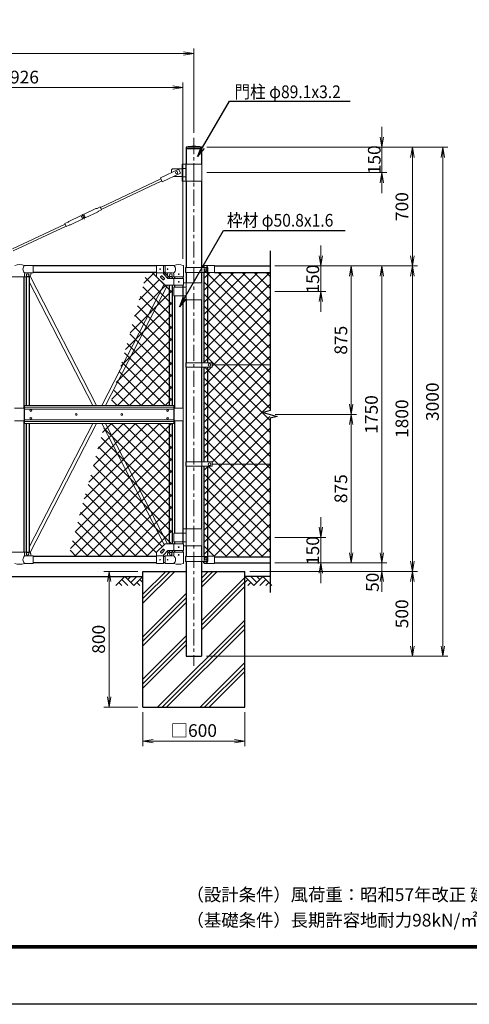
# Model space of a CAD drawing. Units: millimetres. Extents: x 0 to 12600, y 0 to 8910.
# Drawn here: x 4817 to 7469, y 0 to 5803 of the extents above; entities that cross this region are included whole.
import ezdxf
from ezdxf import colors
from ezdxf.entities.mleader import LeaderData, LeaderLine
from ezdxf.math import Vec2, Vec3

# ---------------------------------------------------------------- set-up
doc = ezdxf.new("R2010")
doc.units = ezdxf.units.MM
doc.header["$LTSCALE"] = 3
doc.header["$MEASUREMENT"] = 0
doc.linetypes.add('CENTER', pattern=[50.8, 31.75, -6.35, 6.35, -6.35])
for name, color, linetype in [('1部材', 7, 'Continuous'), ('D-BGD', 7, 'Continuous'), ('D-STR1', 1, 'Continuous'), ('D-STR4', 7, 'Continuous'), ('D-TTL', 2, 'Continuous'), ('D-TTL-TXT', 7, 'Continuous')]:
    doc.layers.add(name, color=color, linetype=linetype)
for name, color, linetype, lineweight in [('D-BMK', 2, 'CENTER', 13), ('D-DCR-HCH', 7, 'Continuous', 13), ('D-STR-DIM', 7, 'Continuous', 13), ('D-STR-TXT', 7, 'Continuous', 13), ('D-STR2', 7, 'Continuous', 13), ('D-STR3', 3, 'Continuous', 13)]:
    doc.layers.add(name, color=color, linetype=linetype, lineweight=lineweight)
doc.styles.add('ゴシック', font='txt')
doc.dimstyles.new('STYLE', dxfattribs={"dimscale": 30, "dimtxt": 2.5, "dimasz": 2, "dimexe": 1, "dimexo": 1, "dimgap": 0.8, "dimtad": 1, "dimdsep": 46, "dimtxsty": 'ゴシック', "dimblk": 'OPEN', "dimcen": 1e-08, "dimclrd": 256, "dimclre": 256, "dimclrt": 256, "dimadec": 0, "dimazin": 2, "dimtfac": 1, "dimtmove": 2, "dimatfit": 3, "dimldrblk": 'OPEN', "dimfxl": 1, "dimtolj": 1, "dimtzin": 0, "dimlwd": -1, "dimlwe": -1, "dimarcsym": 0})

# ---------------------------------------------------------------- blocks, each defined once
blk = doc.blocks.new('_Open')
at = {"color": 0, "linetype": 'ByBlock', "lineweight": -2}
for p, q in [((-1, 0.167), (0, 0)), ((-1, -0.167), (0, 0)), ((0, 0), (-1, 0))]:
    blk.add_line(p, q, dxfattribs=at)
blk = doc.blocks.new('*D1')
at = {"layer": 'D-STR-DIM', "transparency": 16777216}
for p, q in [((3854.1, 4393.1), (3854.1, 5432.7)), ((3914.1, 5402.7), (5720.1, 5402.7)), ((5780.1, 4393.1), (5780.1, 5432.7))]:
    blk.add_line(p, q, dxfattribs=at)
at = {"layer": 'Defpoints', "color": 0, "transparency": 16777216}
for p in [(5780.1, 5402.7), (3854.1, 4363.1), (5780.1, 4363.1)]:
    blk.add_point(p, dxfattribs=at)
at = {"layer": 'D-STR-DIM', "transparency": 16777216, "xscale": 60, "yscale": 60, "zscale": 60, "rotation": 180}
blk.add_blockref('_Open', (3854.1, 5402.7), dxfattribs=at)
at = {"layer": 'D-STR-DIM', "transparency": 16777216, "xscale": 60, "yscale": 60, "zscale": 60}
blk.add_blockref('_Open', (5780.1, 5402.7), dxfattribs=at)
at = {"layer": 'D-STR-DIM', "transparency": 16777216, "insert": (4817.1, 5464.2), "char_height": 75, "attachment_point": 5, "style": 'ゴシック'}
blk.add_mtext('\\A1;1926', dxfattribs=at)
blk = doc.blocks.new('*D4')
at = {"layer": 'D-STR-DIM', "transparency": 16777216}
for p, q in [((1844.1, 5135.8), (1844.1, 5632.7)), ((5844.1, 5135.8), (5844.1, 5632.7)), ((1904.1, 5602.7), (5784.1, 5602.7))]:
    blk.add_line(p, q, dxfattribs=at)
at = {"layer": 'Defpoints', "color": 0, "transparency": 16777216}
for p in [(5844.1, 5602.7), (1844.1, 5105.8), (5844.1, 5105.8)]:
    blk.add_point(p, dxfattribs=at)
at = {"layer": 'D-STR-DIM', "transparency": 16777216, "xscale": 60, "yscale": 60, "zscale": 60, "rotation": 180}
blk.add_blockref('_Open', (1844.1, 5602.7), dxfattribs=at)
at = {"layer": 'D-STR-DIM', "transparency": 16777216, "xscale": 60, "yscale": 60, "zscale": 60}
blk.add_blockref('_Open', (5844.1, 5602.7), dxfattribs=at)
at = {"layer": 'D-STR-DIM', "transparency": 16777216, "insert": (3844.1, 5664.2), "char_height": 75, "attachment_point": 5, "style": 'ゴシック'}
blk.add_mtext('\\A1;4000', dxfattribs=at)
blk = doc.blocks.new('*D5')
at = {"layer": 'D-STR-DIM', "transparency": 16777216}
for p, q in [((6592.6, 2811.1), (6592.6, 2871.1)), ((6322.6, 2751.1), (6622.6, 2751.1)), ((6592.6, 2751.1), (6592.6, 2601.1)), ((6322.6, 2601.1), (6622.6, 2601.1)), ((6592.6, 2541.1), (6592.6, 2481.1))]:
    blk.add_line(p, q, dxfattribs=at)
at = {"layer": 'Defpoints', "color": 0, "transparency": 16777216}
for p in [(6292.6, 2751.1), (6292.6, 2601.1), (6592.6, 2601.1)]:
    blk.add_point(p, dxfattribs=at)
at = {"layer": 'D-STR-DIM', "transparency": 16777216, "xscale": 60, "yscale": 60, "zscale": 60}
for p, rotation in [((6592.6, 2751.1), 270), ((6592.6, 2601.1), 90)]:
    blk.add_blockref('_Open', p, dxfattribs=dict(at, rotation=rotation))
at = {"layer": 'D-STR-DIM', "transparency": 16777216, "insert": (6545.5, 2673.9), "char_height": 75, "attachment_point": 5, "rotation": 90, "style": 'ゴシック'}
blk.add_mtext('\\A1;150', dxfattribs=at)
blk = doc.blocks.new('*D6')
at = {"layer": 'D-STR-DIM', "transparency": 16777216}
for p, q in [((6592.6, 4411.1), (6592.6, 4471.1)), ((6322.6, 4351.1), (6622.6, 4351.1)), ((6592.6, 4351.1), (6592.6, 4201.1)), ((6322.6, 4201.1), (6622.6, 4201.1)), ((6592.6, 4141.1), (6592.6, 4081.1))]:
    blk.add_line(p, q, dxfattribs=at)
at = {"layer": 'Defpoints', "color": 0, "transparency": 16777216}
for p in [(6292.6, 4351.1), (6292.6, 4201.1), (6592.6, 4201.1)]:
    blk.add_point(p, dxfattribs=at)
at = {"layer": 'D-STR-DIM', "transparency": 16777216, "xscale": 60, "yscale": 60, "zscale": 60}
for p, rotation in [((6592.6, 4351.1), 270), ((6592.6, 4201.1), 90)]:
    blk.add_blockref('_Open', p, dxfattribs=dict(at, rotation=rotation))
at = {"layer": 'D-STR-DIM', "transparency": 16777216, "insert": (6545.5, 4273.9), "char_height": 75, "attachment_point": 5, "rotation": 90, "style": 'ゴシック'}
blk.add_mtext('\\A1;150', dxfattribs=at)
blk = doc.blocks.new('*D7')
at = {"layer": 'D-STR-DIM', "transparency": 16777216}
for p, q in [((6324.4, 3476.1), (6802.6, 3476.1)), ((6772.6, 2661.1), (6772.6, 3416.1)), ((6322.6, 2601.1), (6802.6, 2601.1))]:
    blk.add_line(p, q, dxfattribs=at)
at = {"layer": 'Defpoints', "color": 0, "transparency": 16777216}
for p in [(6294.4, 3476.1), (6772.6, 3476.1), (6292.6, 2601.1)]:
    blk.add_point(p, dxfattribs=at)
at = {"layer": 'D-STR-DIM', "transparency": 16777216, "xscale": 60, "yscale": 60, "zscale": 60}
for p, rotation in [((6772.6, 3476.1), 90), ((6772.6, 2601.1), 270)]:
    blk.add_blockref('_Open', p, dxfattribs=dict(at, rotation=rotation))
at = {"layer": 'D-STR-DIM', "transparency": 16777216, "insert": (6711.1, 3038.6), "char_height": 75, "attachment_point": 5, "rotation": 90, "style": 'ゴシック'}
blk.add_mtext('\\A1;875', dxfattribs=at)
blk = doc.blocks.new('*D8')
at = {"layer": 'D-STR-DIM', "transparency": 16777216}
for p, q in [((6322.6, 4351.1), (6802.6, 4351.1)), ((6772.6, 3536.1), (6772.6, 4291.1)), ((6354.4, 3476.1), (6802.6, 3476.1))]:
    blk.add_line(p, q, dxfattribs=at)
at = {"layer": 'Defpoints', "color": 0, "transparency": 16777216}
for p in [(6292.6, 4351.1), (6772.6, 4351.1), (6324.4, 3476.1)]:
    blk.add_point(p, dxfattribs=at)
at = {"layer": 'D-STR-DIM', "transparency": 16777216, "xscale": 60, "yscale": 60, "zscale": 60}
for p, rotation in [((6772.6, 4351.1), 90), ((6772.6, 3476.1), 270)]:
    blk.add_blockref('_Open', p, dxfattribs=dict(at, rotation=rotation))
at = {"layer": 'D-STR-DIM', "transparency": 16777216, "insert": (6711.1, 3913.6), "char_height": 75, "attachment_point": 5, "rotation": 90, "style": 'ゴシック'}
blk.add_mtext('\\A1;875', dxfattribs=at)
blk = doc.blocks.new('*D9')
at = {"layer": 'D-STR-DIM', "transparency": 16777216}
for p, q in [((6352.6, 4351.1), (6982.6, 4351.1)), ((6952.6, 4291.1), (6952.6, 2661.1)), ((6352.6, 2601.1), (6982.6, 2601.1))]:
    blk.add_line(p, q, dxfattribs=at)
at = {"layer": 'Defpoints', "color": 0, "transparency": 16777216}
for p in [(6322.6, 4351.1), (6322.6, 2601.1), (6952.6, 2601.1)]:
    blk.add_point(p, dxfattribs=at)
at = {"layer": 'D-STR-DIM', "transparency": 16777216, "xscale": 60, "yscale": 60, "zscale": 60}
for p, rotation in [((6952.6, 4351.1), 90), ((6952.6, 2601.1), 270)]:
    blk.add_blockref('_Open', p, dxfattribs=dict(at, rotation=rotation))
at = {"layer": 'D-STR-DIM', "transparency": 16777216, "insert": (6891.1, 3476.1), "char_height": 75, "attachment_point": 5, "rotation": 90, "style": 'ゴシック'}
blk.add_mtext('\\A1;1750', dxfattribs=at)
blk = doc.blocks.new('*D10')
at = {"layer": 'D-STR-DIM', "transparency": 16777216}
for p, q in [((6952.6, 2661.1), (6952.6, 2721.1)), ((6352.6, 2601.1), (6982.6, 2601.1)), ((6952.6, 2601.1), (6952.6, 2551.1)), ((6174.1, 2551.1), (6982.6, 2551.1)), ((6952.6, 2491.1), (6952.6, 2431.1))]:
    blk.add_line(p, q, dxfattribs=at)
at = {"layer": 'Defpoints', "color": 0, "transparency": 16777216}
for p in [(6322.6, 2601.1), (6144.1, 2551.1), (6952.6, 2551.1)]:
    blk.add_point(p, dxfattribs=at)
at = {"layer": 'D-STR-DIM', "transparency": 16777216, "xscale": 60, "yscale": 60, "zscale": 60}
for p, rotation in [((6952.6, 2601.1), 270), ((6952.6, 2551.1), 90)]:
    blk.add_blockref('_Open', p, dxfattribs=dict(at, rotation=rotation))
at = {"layer": 'D-STR-DIM', "transparency": 16777216, "insert": (6897.3, 2487.1), "char_height": 75, "attachment_point": 5, "rotation": 90, "style": 'ゴシック'}
blk.add_mtext('\\A1;50', dxfattribs=at)
blk = doc.blocks.new('*D11')
at = {"layer": 'D-STR-DIM', "transparency": 16777216}
for p, q in [((6952.6, 5111.1), (6952.6, 5171.1)), ((5919.9, 5051.1), (6982.6, 5051.1)), ((6952.6, 5051.1), (6952.6, 4901.1)), ((5921, 4901.1), (6982.6, 4901.1)), ((6952.6, 4841.1), (6952.6, 4781.1))]:
    blk.add_line(p, q, dxfattribs=at)
at = {"layer": 'Defpoints', "color": 0, "transparency": 16777216}
for p in [(5889.9, 5051.1), (5891, 4901.1), (6952.6, 4901.1)]:
    blk.add_point(p, dxfattribs=at)
at = {"layer": 'D-STR-DIM', "transparency": 16777216, "xscale": 60, "yscale": 60, "zscale": 60}
for p, rotation in [((6952.6, 5051.1), 270), ((6952.6, 4901.1), 90)]:
    blk.add_blockref('_Open', p, dxfattribs=dict(at, rotation=rotation))
at = {"layer": 'D-STR-DIM', "transparency": 16777216, "insert": (6908.1, 4977), "char_height": 75, "attachment_point": 5, "rotation": 90, "style": 'ゴシック'}
blk.add_mtext('\\A1;150', dxfattribs=at)
blk = doc.blocks.new('*D12')
at = {"layer": 'D-STR-DIM', "transparency": 16777216}
for p, q in [((5949.9, 5051.1), (7162.6, 5051.1)), ((7132.6, 4991.1), (7132.6, 4411.1)), ((6322.6, 4351.1), (7162.6, 4351.1))]:
    blk.add_line(p, q, dxfattribs=at)
at = {"layer": 'Defpoints', "color": 0, "transparency": 16777216}
for p in [(5919.9, 5051.1), (6292.6, 4351.1), (7132.6, 4351.1)]:
    blk.add_point(p, dxfattribs=at)
at = {"layer": 'D-STR-DIM', "transparency": 16777216, "xscale": 60, "yscale": 60, "zscale": 60}
for p, rotation in [((7132.6, 5051.1), 90), ((7132.6, 4351.1), 270)]:
    blk.add_blockref('_Open', p, dxfattribs=dict(at, rotation=rotation))
at = {"layer": 'D-STR-DIM', "transparency": 16777216, "insert": (7071.1, 4701.1), "char_height": 75, "attachment_point": 5, "rotation": 90, "style": 'ゴシック'}
blk.add_mtext('\\A1;700', dxfattribs=at)
blk = doc.blocks.new('*D13')
at = {"layer": 'D-STR-DIM', "transparency": 16777216}
for p, q in [((6322.6, 4351.1), (7162.6, 4351.1)), ((7132.6, 4291.1), (7132.6, 2611.1)), ((6174.1, 2551.1), (7162.6, 2551.1))]:
    blk.add_line(p, q, dxfattribs=at)
at = {"layer": 'Defpoints', "color": 0, "transparency": 16777216}
for p in [(6292.6, 4351.1), (6144.1, 2551.1), (7132.6, 2551.1)]:
    blk.add_point(p, dxfattribs=at)
at = {"layer": 'D-STR-DIM', "transparency": 16777216, "xscale": 60, "yscale": 60, "zscale": 60}
for p, rotation in [((7132.6, 4351.1), 90), ((7132.6, 2551.1), 270)]:
    blk.add_blockref('_Open', p, dxfattribs=dict(at, rotation=rotation))
at = {"layer": 'D-STR-DIM', "transparency": 16777216, "insert": (7071.1, 3451.1), "char_height": 75, "attachment_point": 5, "rotation": 90, "style": 'ゴシック'}
blk.add_mtext('\\A1;1800', dxfattribs=at)
blk = doc.blocks.new('*D14')
at = {"layer": 'D-STR-DIM', "transparency": 16777216}
for p, q in [((6174.1, 2551.1), (7162.6, 2551.1)), ((7132.6, 2491.1), (7132.6, 2111.1)), ((5918.7, 2051.1), (7162.6, 2051.1))]:
    blk.add_line(p, q, dxfattribs=at)
at = {"layer": 'Defpoints', "color": 0, "transparency": 16777216}
for p in [(6144.1, 2551.1), (5888.7, 2051.1), (7132.6, 2051.1)]:
    blk.add_point(p, dxfattribs=at)
at = {"layer": 'D-STR-DIM', "transparency": 16777216, "xscale": 60, "yscale": 60, "zscale": 60}
for p, rotation in [((7132.6, 2551.1), 90), ((7132.6, 2051.1), 270)]:
    blk.add_blockref('_Open', p, dxfattribs=dict(at, rotation=rotation))
at = {"layer": 'D-STR-DIM', "transparency": 16777216, "insert": (7071.1, 2301.1), "char_height": 75, "attachment_point": 5, "rotation": 90, "style": 'ゴシック'}
blk.add_mtext('\\A1;500', dxfattribs=at)
blk = doc.blocks.new('*D15')
at = {"layer": 'D-STR-DIM', "transparency": 16777216}
for p, q in [((5949.9, 5051.1), (7342.6, 5051.1)), ((7312.6, 4991.1), (7312.6, 2111.1)), ((5918.7, 2051.1), (7342.6, 2051.1))]:
    blk.add_line(p, q, dxfattribs=at)
at = {"layer": 'Defpoints', "color": 0, "transparency": 16777216}
for p in [(5919.9, 5051.1), (5888.7, 2051.1), (7312.6, 2051.1)]:
    blk.add_point(p, dxfattribs=at)
at = {"layer": 'D-STR-DIM', "transparency": 16777216, "xscale": 60, "yscale": 60, "zscale": 60}
for p, rotation in [((7312.6, 5051.1), 90), ((7312.6, 2051.1), 270)]:
    blk.add_blockref('_Open', p, dxfattribs=dict(at, rotation=rotation))
at = {"layer": 'D-STR-DIM', "transparency": 16777216, "insert": (7251.1, 3551.1), "char_height": 75, "attachment_point": 5, "rotation": 90, "style": 'ゴシック'}
blk.add_mtext('\\A1;3000', dxfattribs=at)
blk = doc.blocks.new('*D16')
at = {"layer": 'D-STR-DIM', "transparency": 16777216}
for p, q in [((5514.1, 2551.1), (5314.1, 2551.1)), ((5344.1, 2491.1), (5344.1, 1811.1)), ((5514.1, 1751.1), (5314.1, 1751.1))]:
    blk.add_line(p, q, dxfattribs=at)
at = {"layer": 'Defpoints', "color": 0, "transparency": 16777216}
for p in [(5544.1, 2551.1), (5344.1, 1751.1), (5544.1, 1751.1)]:
    blk.add_point(p, dxfattribs=at)
at = {"layer": 'D-STR-DIM', "transparency": 16777216, "xscale": 60, "yscale": 60, "zscale": 60}
for p, rotation in [((5344.1, 2551.1), 90), ((5344.1, 1751.1), 270)]:
    blk.add_blockref('_Open', p, dxfattribs=dict(at, rotation=rotation))
at = {"layer": 'D-STR-DIM', "transparency": 16777216, "insert": (5282.6, 2151.1), "char_height": 75, "attachment_point": 5, "rotation": 90, "style": 'ゴシック'}
blk.add_mtext('\\A1;800', dxfattribs=at)
blk = doc.blocks.new('*D17')
at = {"layer": 'D-STR-DIM', "transparency": 16777216}
for p, q in [((5544.1, 1721.1), (5544.1, 1521.1)), ((6144.1, 1721.1), (6144.1, 1521.1)), ((5604.1, 1551.1), (6084.1, 1551.1))]:
    blk.add_line(p, q, dxfattribs=at)
at = {"layer": 'Defpoints', "color": 0, "transparency": 16777216}
for p in [(5544.1, 1751.1), (6144.1, 1751.1), (6144.1, 1551.1)]:
    blk.add_point(p, dxfattribs=at)
at = {"layer": 'D-STR-DIM', "transparency": 16777216, "xscale": 60, "yscale": 60, "zscale": 60, "rotation": 180}
blk.add_blockref('_Open', (5544.1, 1551.1), dxfattribs=at)
at = {"layer": 'D-STR-DIM', "transparency": 16777216, "xscale": 60, "yscale": 60, "zscale": 60}
blk.add_blockref('_Open', (6144.1, 1551.1), dxfattribs=at)
at = {"layer": 'D-STR-DIM', "transparency": 16777216, "insert": (5844.1, 1613.4), "char_height": 75, "attachment_point": 5, "style": 'ゴシック'}
blk.add_mtext('\\A1;□600', dxfattribs=at)

msp = doc.modelspace()

# ---------------------------------------------------------------- linework, layer by layer
at = {"layer": 'D-BGD'}
for p, q in [((6294.381, 4440.391), (6294.381, 3498.618)), ((6294.381, 3498.618), (6252.395, 3487.368)), ((6252.395, 3487.368), (6336.366, 3464.868)), ((6336.366, 3464.868), (6294.381, 3453.618)), ((6294.381, 3453.618), (6294.381, 2427.013)), ((3889.045, 2521.118), (5544.113, 2521.118)), ((6294.381, 2521.118), (6144.113, 2521.118))]:
    msp.add_line(p, q, dxfattribs=at)
at = {"layer": 'D-BMK'}
msp.add_line((5844.113, 5105.762), (5844.113, 1995.135), dxfattribs=at)
at = {"layer": 'D-DCR-HCH'}
for p, q in [((5437.689, 2521.118), (5384.477, 2467.906)), ((5419.951, 2503.381), (5455.589, 2467.906)), ((5437.689, 2521.118), (5490.901, 2467.906)), ((5455.426, 2503.381), (5473.163, 2521.118)), ((5473.163, 2485.643), (5508.638, 2521.118)), ((5490.901, 2467.906), (5544.113, 2521.118)), ((5526.375, 2503.381), (5544.113, 2485.724)), ((5544.113, 2364.014), (5731.216, 2551.118)), ((5544.113, 2390.531), (5704.7, 2551.118)), ((5544.113, 2417.047), (5678.183, 2551.118)), ((5888.663, 2510.807), (5928.974, 2551.118)), ((5888.663, 2484.29), (5955.491, 2551.118)), ((5888.663, 2457.774), (5982.007, 2551.118)), ((5888.663, 2260.016), (6144.113, 2515.466)), ((6197.325, 2467.906), (6144.113, 2521.118)), ((6161.85, 2503.381), (6144.113, 2485.724)), ((6215.062, 2485.643), (6179.588, 2521.118)), ((6250.537, 2521.118), (6197.325, 2467.906)), ((6232.892, 2503.288), (6215.062, 2521.118)), ((6268.274, 2503.381), (6232.637, 2467.906)), ((6250.537, 2521.118), (6303.749, 2467.906)), ((5402.214, 2485.643), (5420.033, 2467.906)), ((5508.638, 2485.643), (5526.457, 2467.906)), ((5888.663, 2233.499), (6144.113, 2488.949)), ((5888.663, 2206.983), (6144.113, 2462.433)), ((6179.588, 2485.643), (6161.769, 2467.906)), ((6286.012, 2485.643), (6268.193, 2467.906)), ((5544.113, 2166.257), (5799.563, 2421.707)), ((5544.113, 2139.74), (5799.563, 2395.19)), ((5544.113, 2113.224), (5799.563, 2368.674)), ((5630.556, 1751.118), (6144.113, 2264.675)), ((5657.072, 1751.118), (6144.113, 2238.158)), ((5683.589, 1751.118), (6144.113, 2211.642)), ((5544.113, 1915.466), (5799.563, 2170.916)), ((5544.113, 1888.949), (5799.563, 2144.399)), ((5544.113, 1862.433), (5799.563, 2117.883)), ((5881.347, 1751.118), (6144.113, 2013.884)), ((5907.863, 1751.118), (6144.113, 1987.368)), ((5934.38, 1751.118), (6144.113, 1960.851))]:
    msp.add_line(p, q, dxfattribs=at)
at = {"layer": 'D-STR1'}
for p, q in [((5889.863, 5051.118), (5798.363, 5051.118)), ((5798.363, 5051.118), (5798.363, 5041.118)), ((5799.563, 5051.118), (5799.563, 4951.118)), ((5888.663, 5051.118), (5888.663, 4951.118)), ((5889.863, 5051.118), (5889.863, 5041.118)), ((5889.863, 5041.118), (5798.363, 5041.118)), ((5799.563, 4851.118), (5799.563, 4342.71)), ((5888.663, 4851.118), (5888.663, 4342.71)), ((5624.713, 4351.118), (4897.113, 4351.118)), ((5624.713, 4313.018), (4897.113, 4313.018)), ((5674.713, 4351.118), (5664.713, 4351.118)), ((5674.713, 4313.018), (5664.713, 4313.018)), ((5799.563, 4312.71), (5799.563, 4251.118)), ((5888.663, 4312.71), (5888.663, 4251.118)), ((5905.419, 3780.618), (5905.419, 4313.31)), ((5924.419, 4341.518), (5924.419, 3780.618)), ((5965.963, 4351.118), (6292.644, 4351.118)), ((5965.963, 4313.118), (6294.381, 4313.118)), ((4842.513, 4288.068), (4842.513, 3513.618)), ((4854.613, 4288.068), (4854.613, 3528.618)), ((4873.613, 4288.068), (4873.613, 3528.618)), ((5698.213, 4288.068), (5698.213, 4278.068)), ((5698.213, 4238.068), (5698.213, 3528.618)), ((5717.213, 4288.068), (5717.213, 4278.068)), ((5717.213, 4238.068), (5717.213, 3528.618)), ((5729.313, 4288.068), (5729.313, 4278.068)), ((5729.313, 4238.068), (5729.313, 4226.118)), ((5780.113, 4288.068), (5780.113, 4278.068)), ((5780.113, 4238.068), (5780.113, 3513.618)), ((5729.313, 4176.118), (5729.313, 3513.618)), ((5799.563, 4151.118), (5799.563, 3780.618)), ((5888.663, 4151.118), (5888.663, 3780.618)), ((5799.563, 3755.618), (5799.563, 3196.618)), ((5888.663, 3755.618), (5888.663, 3196.618)), ((5905.419, 3196.618), (5905.419, 3755.618)), ((5924.419, 3755.618), (5924.419, 3196.618)), ((4842.513, 3438.618), (4842.513, 2664.168)), ((4854.613, 3423.618), (4854.613, 2664.168)), ((4873.613, 3423.618), (4873.613, 2664.168)), ((5698.213, 3423.618), (5698.213, 2714.168)), ((5717.213, 3423.618), (5717.213, 2714.168)), ((5729.313, 3438.618), (5729.313, 2776.118)), ((5780.113, 3438.618), (5780.113, 2714.168)), ((5799.563, 3171.618), (5799.563, 2801.118)), ((5888.663, 3171.618), (5888.663, 2801.118)), ((5905.419, 2639.526), (5905.419, 3171.618)), ((5924.419, 3171.618), (5924.419, 2638.926)), ((5698.213, 2674.168), (5698.213, 2664.071)), ((5717.105, 2674.168), (5717.105, 2664.168)), ((5717.213, 2674.168), (5717.213, 2664.168)), ((5729.313, 2726.118), (5729.313, 2714.168)), ((5729.313, 2674.168), (5729.313, 2664.168)), ((5780.113, 2674.168), (5780.113, 2664.168)), ((5799.563, 2701.118), (5799.563, 2639.526)), ((5888.663, 2701.118), (5888.663, 2639.526)), ((5624.605, 2639.218), (4897.005, 2639.218)), ((5674.605, 2639.218), (5664.605, 2639.218)), ((5965.963, 2636.934), (6292.644, 2636.934)), ((5624.605, 2601.118), (4897.005, 2601.118)), ((5674.605, 2601.118), (5664.605, 2601.118)), ((5799.563, 2609.526), (5799.563, 2051.118)), ((5888.663, 2609.526), (5888.663, 2051.118)), ((5965.963, 2601.118), (6292.644, 2601.118)), ((5799.563, 2051.118), (5888.663, 2051.118))]:
    msp.add_line(p, q, dxfattribs=at)
msp.add_arc((5844.113, 4791.485), 263.633, 80.0064787, 99.9935213, dxfattribs=at)
at = {"layer": 'D-STR2'}
for p, q in [((5548.758, 4249.989), (5611.787, 4313.018)), ((5717.213, 4193.967), (5598.162, 4313.018)), ((5698.213, 4283.678), (5668.873, 4313.018)), ((5669.415, 4299.935), (5678.258, 4308.779)), ((5905.419, 3925.893), (6292.644, 4313.118)), ((5905.419, 3996.603), (6221.933, 4313.118)), ((5905.419, 4067.314), (6151.223, 4313.118)), ((5905.419, 4138.025), (6080.512, 4313.118)), ((5905.419, 4208.735), (6009.801, 4313.118)), ((5905.419, 4279.446), (5937.683, 4311.71)), ((6292.644, 3938.27), (5918.066, 4312.849)), ((6292.644, 4008.981), (5988.507, 4313.118)), ((6291.866, 4080.469), (6059.218, 4313.118)), ((6292.644, 4150.402), (6129.928, 4313.118)), ((6292.644, 4221.113), (6200.639, 4313.118)), ((6292.644, 4291.824), (6271.35, 4313.118)), ((5494.761, 4054.571), (5678.258, 4238.068)), ((5521.76, 4152.28), (5641.13, 4271.651)), ((5717.213, 4123.257), (5557.791, 4282.679)), ((6292.644, 3867.559), (5905.419, 4254.785)), ((5905.419, 3855.182), (6292.644, 4242.407)), ((5467.763, 3956.862), (5717.213, 4206.312)), ((5717.213, 4052.546), (5542.482, 4227.277)), ((6292.644, 3796.849), (5905.419, 4184.074)), ((5440.764, 3859.153), (5717.213, 4135.601)), ((5717.213, 3981.835), (5527.174, 4171.874)), ((5905.419, 3784.471), (6292.644, 4171.697)), ((5413.766, 3761.444), (5717.213, 4064.891)), ((5717.213, 3911.124), (5511.865, 4116.472)), ((6292.644, 3726.138), (5905.419, 4113.363)), ((5952.853, 3761.195), (6292.644, 4100.986)), ((5717.213, 3769.703), (5481.249, 4005.668)), ((5717.213, 3840.414), (5496.557, 4061.07)), ((6292.644, 3655.427), (5905.419, 4042.653)), ((5905.419, 3643.05), (6292.644, 4030.275)), ((5386.768, 3663.735), (5717.213, 3994.18)), ((5717.213, 3698.992), (5465.94, 3950.265)), ((6292.644, 3584.717), (5905.419, 3971.942)), ((5905.419, 3572.339), (6292.644, 3959.565)), ((5359.769, 3566.026), (5717.213, 3923.469)), ((5717.213, 3628.282), (5450.632, 3894.863)), ((6292.644, 3514.006), (5905.419, 3901.231)), ((5905.419, 3501.629), (6292.644, 3888.854)), ((5393.023, 3528.568), (5717.213, 3852.759)), ((5717.213, 3557.571), (5435.323, 3839.461)), ((6292.644, 3443.295), (5905.419, 3830.521)), ((5675.505, 3528.568), (5420.015, 3784.059)), ((5463.733, 3528.568), (5717.213, 3782.048)), ((5905.419, 3430.918), (6292.644, 3818.143)), ((5604.795, 3528.568), (5404.706, 3728.656)), ((5905.419, 3713.761), (5947.276, 3755.618)), ((5905.419, 3360.207), (6292.644, 3747.433)), ((6292.644, 3372.585), (5909.611, 3755.618)), ((5534.084, 3528.568), (5389.398, 3673.254)), ((5534.444, 3528.568), (5717.213, 3711.337)), ((6292.644, 3301.874), (5905.419, 3689.099)), ((5905.419, 3289.497), (6292.644, 3676.722)), ((5463.373, 3528.568), (5374.09, 3617.852)), ((5605.155, 3528.568), (5717.213, 3640.627)), ((6292.644, 3231.163), (5905.419, 3618.389)), ((5905.419, 3218.786), (6292.644, 3606.011)), ((5392.663, 3528.568), (5358.781, 3562.449)), ((5675.865, 3528.568), (5717.213, 3569.916)), ((6292.644, 3160.453), (5905.419, 3547.678)), ((5952.325, 3194.981), (6292.644, 3535.301)), ((5170.781, 2882.063), (5712.287, 3423.568)), ((5197.779, 2979.772), (5641.576, 3423.568)), ((5224.778, 3077.481), (5570.865, 3423.568)), ((5251.776, 3175.19), (5500.155, 3423.568)), ((5278.774, 3272.899), (5429.444, 3423.568)), ((5305.773, 3370.608), (5358.733, 3423.568)), ((5717.213, 3062.596), (5356.241, 3423.568)), ((5717.213, 3133.307), (5426.952, 3423.568)), ((5717.213, 3204.018), (5497.663, 3423.568)), ((5717.213, 3274.728), (5568.373, 3423.568)), ((5717.213, 3345.439), (5639.084, 3423.568)), ((6292.644, 3089.742), (5905.419, 3476.967)), ((5905.419, 3077.365), (6292.644, 3464.59)), ((5717.213, 2991.886), (5312.856, 3396.243)), ((6292.644, 3019.031), (5905.419, 3406.257)), ((5905.419, 3006.654), (6292.644, 3393.879)), ((5148.597, 2789.168), (5717.213, 3357.784)), ((5717.213, 2921.175), (5297.548, 3340.84)), ((6292.644, 2948.321), (5905.419, 3335.546)), ((5909.002, 2939.526), (6292.644, 3323.169)), ((5116.784, 2686.645), (5717.213, 3287.073)), ((5717.213, 2850.464), (5282.239, 3285.438)), ((6294.381, 2875.873), (5905.419, 3264.835)), ((5905.419, 2865.233), (6292.644, 3252.458)), ((5140.069, 2639.218), (5717.213, 3216.363)), ((5717.213, 2779.754), (5266.931, 3230.036)), ((5210.779, 2639.218), (5717.213, 3145.652)), ((5712.088, 2714.168), (5251.622, 3174.634)), ((5905.419, 2794.522), (6292.644, 3181.747)), ((5905.419, 3148.075), (5928.962, 3171.618)), ((6294.381, 2805.163), (5927.925, 3171.618)), ((5657.991, 2697.554), (5236.314, 3119.231)), ((6294.381, 2734.452), (5905.419, 3123.414)), ((5905.419, 2723.811), (6292.644, 3111.037)), ((5624.605, 2660.23), (5221.006, 3063.829)), ((5281.49, 2639.218), (5717.213, 3074.941)), ((6294.381, 2663.741), (5905.419, 3052.703)), ((5905.419, 2653.101), (6294.381, 3042.062)), ((5574.906, 2639.218), (5205.697, 3008.427)), ((5352.201, 2639.218), (5717.213, 3004.23)), ((6250.477, 2636.934), (5905.419, 2981.993)), ((5963.555, 2640.526), (6294.381, 2971.352)), ((5504.195, 2639.218), (5190.389, 2953.024)), ((5422.911, 2639.218), (5717.213, 2933.52)), ((6179.767, 2636.934), (5905.419, 2911.282)), ((5433.485, 2639.218), (5175.08, 2897.622)), ((5493.622, 2639.218), (5717.213, 2862.809)), ((6030.674, 2636.934), (6294.381, 2900.641)), ((5292.063, 2639.218), (5144.464, 2786.818)), ((5362.774, 2639.218), (5159.772, 2842.22)), ((5564.333, 2639.218), (5717.213, 2792.098)), ((6109.056, 2636.934), (5905.419, 2840.571)), ((6101.384, 2636.934), (6294.381, 2829.93)), ((5221.352, 2639.218), (5129.155, 2731.415)), ((6038.345, 2636.934), (5905.419, 2769.861)), ((6172.095, 2636.934), (6294.381, 2759.22)), ((5150.642, 2639.218), (5113.847, 2676.013)), ((5693.476, 2662.07), (5686.275, 2669.27)), ((5964.043, 2640.526), (5905.419, 2699.15)), ((6242.806, 2636.934), (6294.381, 2688.509))]:
    msp.add_line(p, q, dxfattribs=at)
at = {"layer": 'D-STR3'}
for p, q in [((5774.618, 4951.118), (5774.618, 4851.118)), ((5890.963, 4951.118), (5774.618, 4951.118)), ((5796.218, 4951.118), (5796.218, 4851.118)), ((5798.004, 4951.118), (5798.004, 4851.118)), ((5844.113, 4956.507), (5844.113, 4845.869)), ((5890.963, 4951.118), (5890.963, 4851.118)), ((5755.329, 4920.959), (5646.782, 4869.793)), ((5765.988, 4898.345), (5657.44, 4847.179)), ((5712.563, 4918.118), (5717.563, 4923.118)), ((5712.563, 4900.453), (5712.563, 4918.118)), ((5717.563, 4923.118), (5774.618, 4923.118)), ((5725.859, 4879.118), (5774.618, 4879.118)), ((5765.776, 4898.794), (5755.545, 4920.502)), ((5798.004, 4926.118), (5774.618, 4926.118)), ((5798.004, 4876.118), (5774.618, 4876.118)), ((5649.34, 4864.366), (5292.948, 4696.374)), ((5654.882, 4852.606), (5298.491, 4684.615)), ((5646.782, 4869.793), (5657.44, 4847.179)), ((5890.963, 4851.118), (5774.618, 4851.118)), ((5176.604, 4646.508), (5107.407, 4613.89)), ((5179.958, 4646.43), (5176.604, 4646.508)), ((5179.958, 4646.43), (5180.171, 4645.978)), ((5195.548, 4653.226), (5180.171, 4645.978)), ((5197.04, 4650.06), (5181.663, 4642.812)), ((5181.663, 4642.812), (5186.353, 4632.862)), ((5184.935, 4655.806), (5198.378, 4627.287)), ((5195.335, 4653.679), (5197.409, 4656.314)), ((5195.335, 4653.679), (5195.548, 4653.226)), ((5197.04, 4650.06), (5201.731, 4640.11)), ((5266.59, 4688.924), (5197.409, 4656.314)), ((5275.987, 4669.032), (5206.789, 4636.414)), ((5267.799, 4689.315), (5272.583, 4690.214)), ((5273.578, 4690.56), (5291.669, 4699.087)), ((5276.887, 4669.579), (5280.779, 4672.826)), ((5281.679, 4673.374), (5299.77, 4681.901)), ((5291.669, 4699.087), (5299.77, 4681.901)), ((5084.904, 4598.304), (4773.818, 4451.701)), ((5090.447, 4586.546), (4779.36, 4439.941)), ((5101.714, 4609.549), (5083.623, 4601.021)), ((5083.623, 4601.021), (5091.725, 4583.835)), ((5109.816, 4592.362), (5091.725, 4583.835)), ((5106.506, 4613.343), (5102.615, 4610.096)), ((5115.792, 4593.644), (5110.81, 4592.709)), ((5185.985, 4626.608), (5116.225, 4593.725)), ((5188.059, 4629.244), (5185.985, 4626.608)), ((5201.731, 4640.11), (5186.353, 4632.862)), ((5203.223, 4636.944), (5187.846, 4629.696)), ((5187.846, 4629.696), (5188.059, 4629.244)), ((5203.223, 4636.944), (5203.436, 4636.492)), ((5203.436, 4636.492), (5206.789, 4636.414)), ((4897.113, 4354.068), (4845.663, 4354.068)), ((4897.113, 4354.068), (4897.113, 4310.068)), ((5664.713, 4354.318), (5624.713, 4354.318)), ((5624.713, 4354.318), (5624.713, 4288.068)), ((5664.713, 4354.318), (5664.713, 4304.637)), ((5674.713, 4354.068), (5674.713, 4310.068)), ((5674.713, 4354.068), (5726.163, 4354.068)), ((5905.963, 4354.71), (5965.963, 4354.71)), ((5905.963, 4354.71), (5905.963, 4320.407)), ((5910.963, 4353.11), (5905.963, 4353.11)), ((5965.963, 4354.71), (5965.963, 4311.71)), ((4845.663, 4305.368), (4845.663, 4288.068)), ((4897.113, 4310.068), (4850.363, 4310.068)), ((4882.113, 4303.068), (4882.113, 4298.068)), ((5664.713, 4309.818), (5624.713, 4309.818)), ((5691.281, 4278.068), (5664.713, 4304.637)), ((5674.713, 4310.068), (5719.163, 4310.068)), ((5689.713, 4303.068), (5689.713, 4298.068)), ((5726.163, 4288.068), (5726.163, 4303.068)), ((5783.263, 4288.068), (5783.263, 4351.76)), ((5917.963, 4342.71), (5794.963, 4342.71)), ((5794.963, 4312.71), (5794.963, 4342.71)), ((5917.963, 4312.71), (5794.963, 4312.71)), ((5797.263, 4312.71), (5797.263, 4342.71)), ((5890.963, 4312.71), (5890.963, 4342.71)), ((5900.713, 4351.31), (5905.963, 4351.31)), ((5900.713, 4351.31), (5900.713, 4342.71)), ((5905.419, 4313.31), (5905.419, 4341.518)), ((5905.419, 4313.31), (5924.419, 4313.31)), ((5911.66, 4314.71), (5905.963, 4320.407)), ((5908.62, 4331.155), (5914.919, 4334.792)), ((5908.62, 4323.881), (5908.62, 4331.155)), ((5908.62, 4323.881), (5914.919, 4320.244)), ((5911.66, 4314.71), (5924.419, 4314.71)), ((5921.218, 4331.155), (5914.919, 4334.792)), ((5921.218, 4323.881), (5914.919, 4320.244)), ((5921.218, 4323.881), (5921.218, 4331.155)), ((5924.363, 4339.71), (5924.363, 4311.71)), ((5924.419, 4311.71), (5965.963, 4311.71)), ((5925.963, 4339.71), (5925.963, 4311.71)), ((4872.113, 4288.068), (4762.113, 4288.068)), ((4873.505, 4257.791), (5248.15, 3528.618)), ((4878.203, 4290.221), (5269.511, 3528.618)), ((5302.098, 3528.618), (5669.36, 4243.421)), ((5323.459, 3528.618), (5687.971, 4238.068)), ((5674.713, 4238.068), (5624.713, 4288.068)), ((5653.399, 4293.039), (5647.742, 4287.382)), ((5664.006, 4269.704), (5647.742, 4285.968)), ((5671.077, 4276.775), (5654.813, 4293.039)), ((5671.077, 4275.361), (5665.42, 4269.704)), ((5782.413, 4238.068), (5674.713, 4238.068)), ((5688.56, 4280.789), (5693.437, 4290.282)), ((5782.413, 4278.068), (5691.281, 4278.068)), ((5726.163, 4288.068), (5699.713, 4288.068)), ((5783.263, 4288.068), (5726.163, 4288.068)), ((5727.013, 4278.068), (5727.013, 4238.068)), ((5782.413, 4278.068), (5782.413, 4238.068)), ((5890.963, 4251.118), (5782.413, 4251.118)), ((5798.004, 4251.118), (5798.004, 4151.118)), ((5890.963, 4251.118), (5890.963, 4151.118)), ((5727.013, 4226.118), (5727.013, 4176.118)), ((5727.013, 4226.118), (5798.004, 4226.118)), ((5798.004, 4226.618), (5780.113, 4226.618)), ((5727.013, 4176.118), (5798.004, 4176.118)), ((5798.004, 4175.618), (5780.113, 4175.618)), ((5890.963, 4151.118), (5780.113, 4151.118)), ((5796.063, 3780.618), (5950.853, 3780.618)), ((5796.063, 3755.618), (5796.063, 3780.618)), ((5798.363, 3755.618), (5798.363, 3780.618)), ((5892.163, 3755.618), (5892.163, 3780.618)), ((5952.853, 3776.618), (5952.853, 3759.618)), ((5796.063, 3755.618), (5950.853, 3755.618)), ((5952.853, 3768.118), (6294.381, 3768.118)), ((4787.465, 3513.618), (4845.913, 3513.618)), ((4843.914, 3513.618), (4843.914, 3438.618)), ((5725.913, 3528.618), (4845.913, 3528.618)), ((4845.913, 3528.618), (4845.913, 3423.618)), ((5725.913, 3518.118), (4845.913, 3518.118)), ((5725.913, 3508.118), (4845.913, 3508.118)), ((5725.913, 3528.618), (5725.913, 3423.618)), ((5781.713, 3513.618), (5725.913, 3513.618)), ((5727.713, 3513.618), (5727.713, 3438.618)), ((5781.713, 3513.618), (5781.713, 3438.618)), ((4787.465, 3438.618), (4845.913, 3438.618)), ((5725.913, 3444.118), (4845.913, 3444.118)), ((5725.913, 3434.118), (4845.913, 3434.118)), ((5725.913, 3423.618), (4845.913, 3423.618)), ((4873.505, 2694.446), (5248.15, 3423.618)), ((4878.203, 2662.015), (5269.511, 3423.618)), ((5302.098, 3423.618), (5669.323, 2708.887)), ((5323.459, 3423.618), (5687.971, 2714.168)), ((5781.713, 3438.618), (5725.913, 3438.618)), ((5796.063, 3196.618), (5950.853, 3196.618)), ((5796.063, 3171.618), (5796.063, 3196.618)), ((5798.363, 3171.618), (5798.363, 3196.618)), ((5892.163, 3171.618), (5892.163, 3196.618)), ((5952.853, 3192.618), (5952.853, 3175.618)), ((5796.063, 3171.618), (5950.853, 3171.618)), ((5952.853, 3184.118), (6294.381, 3184.118)), ((5890.855, 2801.118), (5780.005, 2801.118)), ((5797.896, 2701.118), (5797.896, 2801.118)), ((5890.855, 2701.118), (5890.855, 2801.118)), ((5726.905, 2776.118), (5797.896, 2776.118)), ((5726.905, 2726.118), (5726.905, 2776.118)), ((5797.896, 2776.618), (5780.005, 2776.618)), ((5674.605, 2714.168), (5624.605, 2664.168)), ((5647.742, 2666.269), (5664.006, 2682.532)), ((5654.813, 2659.197), (5671.077, 2675.461)), ((5691.173, 2674.168), (5664.605, 2647.599)), ((5671.077, 2676.875), (5665.42, 2682.532)), ((5782.305, 2714.168), (5674.605, 2714.168)), ((5688.523, 2671.518), (5693.406, 2662.015)), ((5782.305, 2674.168), (5691.173, 2674.168)), ((5726.905, 2726.118), (5797.896, 2726.118)), ((5726.905, 2674.168), (5726.905, 2714.168)), ((5797.896, 2725.618), (5780.005, 2725.618)), ((5782.305, 2674.168), (5782.305, 2714.168)), ((5890.855, 2701.118), (5782.305, 2701.118)), ((4872.005, 2664.168), (4762.005, 2664.168)), ((4845.555, 2646.868), (4845.555, 2664.168)), ((4897.005, 2642.168), (4850.255, 2642.168)), ((4882.005, 2649.168), (4882.005, 2654.168)), ((4897.005, 2598.168), (4897.005, 2642.168)), ((5624.605, 2597.918), (5624.605, 2664.168)), ((5664.605, 2642.418), (5624.605, 2642.418)), ((5653.399, 2659.197), (5647.742, 2664.854)), ((5664.605, 2597.918), (5664.605, 2647.599)), ((5674.605, 2598.168), (5674.605, 2642.168)), ((5674.605, 2642.168), (5719.055, 2642.168)), ((5689.605, 2649.168), (5689.605, 2654.168)), ((5726.055, 2664.168), (5699.605, 2664.168)), ((5783.155, 2664.168), (5726.055, 2664.168)), ((5726.055, 2664.168), (5726.055, 2649.168)), ((5783.155, 2664.168), (5783.155, 2600.476)), ((5917.963, 2639.526), (5794.963, 2639.526)), ((5794.963, 2639.526), (5794.963, 2609.526)), ((5797.263, 2639.526), (5797.263, 2609.526)), ((5890.963, 2639.526), (5890.963, 2609.526)), ((5905.419, 2638.926), (5905.419, 2610.718)), ((5905.419, 2638.926), (5924.419, 2638.926)), ((5911.66, 2637.526), (5905.963, 2631.829)), ((5905.963, 2597.526), (5905.963, 2631.829)), ((5908.62, 2628.355), (5914.919, 2631.992)), ((5908.62, 2628.355), (5908.62, 2621.081)), ((5908.62, 2621.081), (5914.919, 2617.444)), ((5911.66, 2637.526), (5924.419, 2637.526)), ((5921.218, 2628.355), (5914.919, 2631.992)), ((5921.218, 2621.081), (5914.919, 2617.444)), ((5921.218, 2628.355), (5921.218, 2621.081)), ((5924.363, 2612.526), (5924.363, 2640.526)), ((5924.419, 2640.526), (5965.963, 2640.526)), ((5925.963, 2612.526), (5925.963, 2640.526)), ((5965.963, 2597.526), (5965.963, 2640.526)), ((4897.005, 2598.168), (4845.555, 2598.168)), ((5664.605, 2597.918), (5624.605, 2597.918)), ((5674.605, 2598.168), (5726.055, 2598.168)), ((5917.963, 2609.526), (5794.963, 2609.526)), ((5900.713, 2600.926), (5900.713, 2609.526)), ((5900.713, 2600.926), (5905.963, 2600.926)), ((5910.963, 2599.126), (5905.963, 2599.126)), ((5905.963, 2597.526), (5965.963, 2597.526))]:
    msp.add_line(p, q, dxfattribs=at)
for centre, radius in [((5742.563, 4901.118), 6), ((4864.113, 4297.068), 8), ((5644.713, 4332.068), 2), ((5689.713, 4332.068), 2), ((5707.713, 4297.068), 8), ((5754.713, 4303.068), 2), ((5914.919, 4327.518), 6.299), ((5754.713, 4258.068), 2), ((5936.853, 3767.718), 8), ((4882.913, 3498.618), 5), ((5688.913, 3498.618), 5), ((4882.913, 3453.618), 5), ((5150.913, 3476.118), 5), ((5418.913, 3476.118), 5), ((5688.913, 3453.618), 5), ((5936.853, 3183.718), 8), ((5754.605, 2694.168), 2), ((4864.005, 2655.168), 8), ((5644.605, 2620.168), 2), ((5689.605, 2620.168), 2), ((5707.605, 2655.168), 8), ((5754.605, 2649.168), 2), ((5914.919, 2624.718), 6.299)]:
    msp.add_circle(centre, radius, dxfattribs=at)
for centre, radius, start, end in [((5268.722, 4684.401), 5, 100.6328437, 115.237691), ((5271.446, 4695.083), 5, 283.1429339, 295.237691), ((5273.855, 4673.555), 5, 295.237691, 307.3324481), ((5283.811, 4668.851), 5, 115.237691, 127.3324481), ((5099.583, 4614.071), 5, 295.237691, 307.3324481), ((5109.539, 4609.367), 5, 115.237691, 127.3324481), ((5111.947, 4587.84), 5, 103.1429339, 115.237691), ((5114.655, 4598.513), 5, 283.1429339, 295.237691), ((4817.113, 4279.336), 80, 69.0915974, 110.9084026), ((4866.919, 4332.068), 30.591, 134.0150324, 225.9849676), ((5754.713, 4279.336), 80, 70.7794893, 110.9084026), ((5707.967, 4332.068), 28.55, 309.5941848, 50.4058152), ((5779.963, 4351.76), 3.3, 0, 70.7794893), ((5910.963, 4339.71), 15, 0, 90), ((5910.963, 4339.71), 13.4, 0, 90), ((4850.363, 4305.368), 4.7, 90, 180), ((4872.113, 4298.068), 10, 270, 0), ((4889.113, 4303.068), 7, 90, 180), ((5682.713, 4303.068), 7, 0, 90), ((5699.713, 4298.068), 10, 180, 270), ((5719.163, 4303.068), 7, 0, 90), ((5914.919, 4313.227), 29.844, 71.4383427, 108.5616573), ((5897.963, 4327.71), 25, 323.1301024, 36.8698976), ((5648.449, 4286.675), 1, 135, 225), ((5654.106, 4292.331), 1, 45, 135), ((5664.713, 4270.411), 1, 225, 315), ((5670.37, 4276.068), 1, 315, 45), ((5948.298, 3776.84), 4.561, 357.205091, 55.9249884), ((5948.298, 3759.396), 4.561, 304.0749889, 2.7949087), ((5948.298, 3192.84), 4.561, 357.205091, 55.9249884), ((5948.298, 3175.396), 4.561, 304.0749889, 2.7949087), ((5664.713, 2681.825), 1, 45, 135), ((5670.37, 2676.168), 1, 315, 45), ((4866.811, 2620.168), 30.591, 134.0150324, 225.9849676), ((4850.255, 2646.868), 4.7, 180, 270), ((4872.005, 2654.168), 10, 0, 90), ((4889.005, 2649.168), 7, 180, 270), ((5648.449, 2665.561), 1, 135, 225), ((5654.106, 2659.905), 1, 225, 315), ((5682.605, 2649.168), 7, 270, 0), ((5699.605, 2654.168), 10, 90, 180), ((5719.055, 2649.168), 7, 270, 0), ((5707.858, 2620.168), 28.55, 309.5941848, 50.4058152), ((5910.963, 2612.526), 13.4, 270, 0), ((5910.963, 2612.526), 15, 270, 0), ((5897.963, 2624.526), 25, 323.1301024, 36.8698976), ((4817.005, 2672.9), 80, 249.0915974, 290.9084026), ((5754.605, 2672.9), 80, 249.0915974, 289.2205107), ((5779.855, 2600.476), 3.3, 289.2205107, 0), ((5914.919, 2639.009), 29.844, 251.4383427, 288.5616573)]:
    msp.add_arc(centre, radius, start, end, dxfattribs=at)
at = {"layer": 'D-STR4'}
for p, q in [((5544.113, 1751.118), (5544.113, 2551.118)), ((5544.113, 2551.118), (5799.563, 2551.118)), ((5888.663, 2551.118), (6144.113, 2551.118)), ((6144.113, 1751.118), (6144.113, 2551.118)), ((5544.113, 1751.118), (6144.113, 1751.118))]:
    msp.add_line(p, q, dxfattribs=at)
at = {"layer": 'D-TTL'}
msp.add_lwpolyline([(0, 8910), (12600, 8910), (12600, 0), (0, 0)], close=True, dxfattribs=at)
at = {"layer": 'D-TTL', "color": 7}
for points in [[(405, 8580), (12195, 8580), (12195, 330), (405, 330)], [(408.75, 8576.25), (12191.25, 8576.25), (12191.25, 333.75), (408.75, 333.75)], [(412.5, 8572.5), (12187.5, 8572.5), (12187.5, 337.5), (412.5, 337.5)], [(416.25, 8568.75), (12183.75, 8568.75), (12183.75, 341.25), (416.25, 341.25)], [(420, 8565), (12180, 8565), (12180, 345), (420, 345)]]:
    msp.add_lwpolyline(points, close=True, dxfattribs=at)

# ---------------------------------------------------------------- texts
at = {"layer": 'D-STR-TXT', "style": 'ゴシック', "width": 0.9}
for s, p in [('門柱 φ89.1x3.2', (6083.436, 5340.132)), ('枠材 φ50.8x1.6', (6039.354, 4582.914))]:
    msp.add_text(s, height=75, dxfattribs=at).set_placement(p)
at = {"layer": 'D-TTL-TXT', "style": 'ゴシック'}
for s, p in [('（設計条件）風荷重：昭和57年改正 建築基準法・同施行令に基づく風圧力に準拠。', (5801.326, 608.473)), ('（基礎条件）長期許容地耐力98kN/㎡ の場合。', (5801.326, 458.473))]:
    msp.add_text(s, height=75, dxfattribs=at).set_placement(p)

# ---------------------------------------------------------------- dimensions: what is measured, and where the dimension line sits
at = {"layer": 'D-STR-DIM'}
for base, p1, p2, picture, middle in [((5844.113, 5602.714), (1844.113, 5105.762), (5844.113, 5105.762), '*D4', (3844.113, 5664.214)), ((5780.113, 5402.714), (3854.113, 4363.057), (5780.113, 4363.057), '*D1', (4817.113, 5464.214))]:
    dim = msp.add_linear_dim(base=base, p1=p1, p2=p2, dimstyle='STYLE', dxfattribs=at)
    dim.commit()
    dim.dimension.update_dxf_attribs({"geometry": picture, "text_midpoint": middle})
for base, p1, p2, picture, middle in [((6952.644, 4901.118), (5889.863, 5051.118), (5890.963, 4901.118), '*D11', (6908.085, 4976.963)), ((6592.644, 4201.118), (6292.644, 4351.118), (6292.644, 4201.118), '*D6', (6545.483, 4273.918)), ((6592.644, 2601.118), (6292.644, 2751.118), (6292.644, 2601.118), '*D5', (6545.483, 2673.918)), ((6952.644, 2551.118), (6322.644, 2601.118), (6144.113, 2551.118), '*D10', (6897.342, 2487.143))]:
    dim = msp.add_linear_dim(base=base, p1=p1, p2=p2, angle=90, dimstyle='STYLE', dxfattribs=at)
    dim.commit()
    dim.dimension.update_dxf_attribs({"geometry": picture, "text_midpoint": middle, "dimtype": 160})
for base, p1, p2, picture, middle in [((7312.644, 2051.118), (5919.863, 5051.118), (5888.663, 2051.118), '*D15', (7251.144, 3551.118)), ((7132.644, 4351.118), (5919.863, 5051.118), (6292.644, 4351.118), '*D12', (7071.144, 4701.118)), ((7132.644, 2551.118), (6292.644, 4351.118), (6144.113, 2551.118), '*D13', (7071.144, 3451.118)), ((6772.644, 4351.118), (6324.381, 3476.118), (6292.644, 4351.118), '*D8', (6711.144, 3913.618)), ((6952.644, 2601.118), (6322.644, 4351.118), (6322.644, 2601.118), '*D9', (6891.144, 3476.118)), ((6772.644, 3476.118), (6292.644, 2601.118), (6294.381, 3476.118), '*D7', (6711.144, 3038.618)), ((5344.113, 1751.118), (5544.113, 2551.118), (5544.113, 1751.118), '*D16', (5282.613, 2151.118)), ((7132.644, 2051.118), (6144.113, 2551.118), (5888.663, 2051.118), '*D14', (7071.144, 2301.118))]:
    dim = msp.add_linear_dim(base=base, p1=p1, p2=p2, angle=90, dimstyle='STYLE', dxfattribs=at)
    dim.commit()
    dim.dimension.update_dxf_attribs({"geometry": picture, "text_midpoint": middle})
dim = msp.add_linear_dim(base=(6144.113, 1551.118), p1=(5544.113, 1751.118), p2=(6144.113, 1751.118), text='□<>', dimstyle='STYLE', dxfattribs=at)
dim.commit()
dim.dimension.update_dxf_attribs({"geometry": '*D17', "text_midpoint": (5844.113, 1613.379)})

# ---------------------------------------------------------------- leaders
at = {"layer": '1部材'}
ml = msp.add_multileader_mtext('Standard', dxfattribs=at)
ml.set_content('', color=256)
ml.set_leader_properties()
ml.set_arrow_properties(name='OPEN')
ml.build(insert=Vec2(0, 0))
ml.multileader.update_dxf_attribs({"text_right_attachment_type": 6, "dogleg_length": 0.36, "arrow_head_size": 60, "scale": 30})
ctx = ml.context
ctx.base_point, ctx.scale, ctx.char_height, ctx.arrow_head_size, ctx.landing_gap_size, ctx.plane_origin = Vec3(6766.274, 5322.039), 30, 5.4, 60, 2.7, Vec3(5865.667, 4846.527)
ctx.right_attachment = 6
notes = []
notes.append((ctx, [(0, (1, 1, 0), (6755.474, 5322.039), (1, 0), 10.8, [(0, [(5865.667, 4996.527), (6053.602, 5322.039)], 0, [])])]))
ctx.mtext.insert, ctx.mtext.flow_direction = Vec3(6768.974, 5324.739), 5
ml = msp.add_multileader_mtext('Standard', dxfattribs=at)
ml.set_content('', color=256)
ml.set_leader_properties()
ml.set_arrow_properties(name='OPEN')
ml.build(insert=Vec2(0, 0))
ml.multileader.update_dxf_attribs({"text_right_attachment_type": 6, "dogleg_length": 0.36, "arrow_head_size": 60, "scale": 30})
ctx = ml.context
ctx.base_point, ctx.scale, ctx.char_height, ctx.arrow_head_size, ctx.landing_gap_size, ctx.plane_origin = Vec3(6737.015, 4559.76), 30, 5.4, 60, 2.7, Vec3(5759.568, 3959.657)
ctx.right_attachment = 6
notes.append((ctx, [(0, (1, 1, 0), (6726.215, 4559.76), (1, 0), 10.8, [(0, [(5759.568, 4109.657), (6019.436, 4559.76)], 0, [])])]))
ctx.mtext.insert, ctx.mtext.flow_direction = Vec3(6739.715, 4562.46), 5
for ctx, leaders in notes:
    for number, flags, end, landing, length, lines in leaders:
        leader = LeaderData()
        leader.index, (leader.has_last_leader_line, leader.has_dogleg_vector, leader.attachment_direction) = number, flags
        leader.last_leader_point, leader.dogleg_vector, leader.dogleg_length = Vec3(end), Vec3(landing), length
        for number, points, colour, breaks in lines:
            line = LeaderLine()
            line.index, line.vertices, line.color, line.breaks = number, Vec3.list(points), colors.encode_raw_color(colour), breaks
            leader.lines.append(line)
        ctx.leaders.append(leader)

doc.saveas('drawing.dxf')
